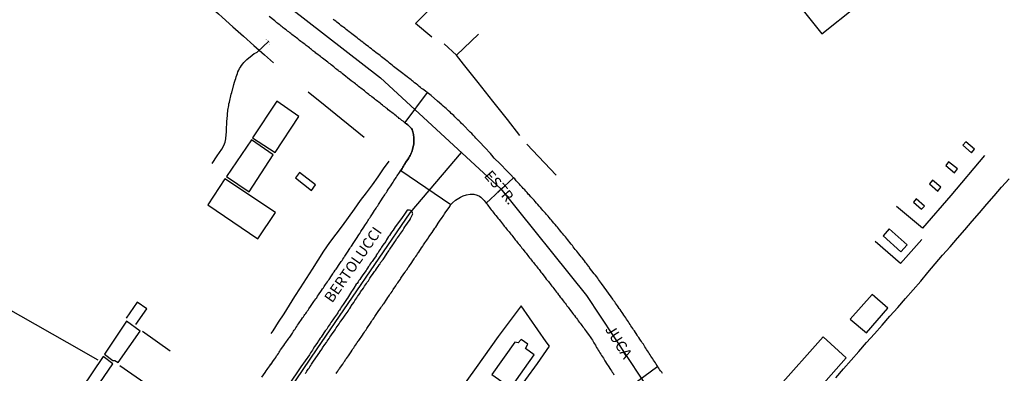
# Model space of a CAD drawing. Units: millimetres. Extents: x 180731 to 183146, y 1660421 to 1663198.
# Drawn here: x 180875 to 181107, y 1662529 to 1662612 of the extents above; entities that cross this region are included whole.
import ezdxf
from ezdxf.enums import TextEntityAlignment as Align

# ---------------------------------------------------------------- set-up
doc = ezdxf.new("R2010")
doc.units = ezdxf.units.MM
for name, color, linetype in [('IMAGEM', 7, 'Continuous'), ('V-BUEIRO', 5, 'Continuous'), ('V-CANTEIRO', 100, 'Continuous'), ('V-CRUZAMENTO', 1, 'Continuous'), ('V-EDIFICACAO', 2, 'Continuous'), ('V-EIXO_DE_LOGRADOURO', 3, 'Continuous'), ('V-LOTE', 1, 'Continuous'), ('V-NOME_DOS_LOGRADOUROS', 7, 'Continuous'), ('V-QUADRA', 2, 'Continuous'), ('V-TALVEGUE', 141, 'Continuous'), ('V-TESTADA', 5, 'Continuous')]:
    doc.layers.add(name, color=color, linetype=linetype)
picture_1 = doc.add_image_def('image1.jpg', size_in_pixel=(4024, 4627))

# ---------------------------------------------------------------- blocks, each defined once
blk = doc.blocks.new('305')
at = {"color": 0, "linetype": 'ByBlock', "lineweight": -2, "const_width": 0.05}
blk.add_lwpolyline([(0.73, 0.39, 0.60863), (-0.73, 0.38)], format="xyb", dxfattribs=at)

msp = doc.modelspace()

# ---------------------------------------------------------------- linework, layer by layer
at = {"layer": 'V-CANTEIRO'}
msp.add_lwpolyline([(180941.97, 1662528.43), (180942.18, 1662528.73), (180942.35, 1662528.98), (180942.52, 1662529.24), (180942.69, 1662529.49), (180942.89, 1662529.75), (180943.08, 1662530.02), (180943.31, 1662530.34), (180943.48, 1662530.64), (180943.59, 1662530.87), (180943.97, 1662531.38), (180945.39, 1662533.46), (180945.45, 1662533.54), (180945.71, 1662533.95), (180945.94, 1662534.29), (180946.07, 1662534.48), (180946.62, 1662535.28), (180946.96, 1662535.77), (180947.15, 1662536.07), (180947.36, 1662536.41), (180947.59, 1662536.7), (180947.78, 1662537), (180948, 1662537.3), (180948.17, 1662537.55), (180949.01, 1662538.78), (180949.31, 1662539.25), (180949.52, 1662539.55), (180949.76, 1662539.88), (180949.97, 1662540.18), (180950.16, 1662540.48), (180950.39, 1662540.78), (180950.44, 1662540.88), (180951.07, 1662541.73), (180951.37, 1662542.18), (180951.6, 1662542.51), (180951.84, 1662542.85), (180952.07, 1662543.15), (180952.28, 1662543.49), (180952.47, 1662543.79), (180952.7, 1662544.13), (180952.83, 1662544.4), (180953.4, 1662545.18), (180953.68, 1662545.65), (180953.93, 1662545.95), (180954.13, 1662546.29), (180954.32, 1662546.59), (180954.57, 1662546.9), (180954.82, 1662547.28), (180955.02, 1662547.69), (180955.04, 1662547.71), (180955.72, 1662548.57), (180955.97, 1662549), (180956.18, 1662549.3), (180956.42, 1662549.64), (180956.61, 1662549.94), (180956.86, 1662550.28), (180957.05, 1662550.57), (180957.24, 1662550.87), (180957.35, 1662551.1), (180957.98, 1662551.99), (180958.32, 1662552.44), (180958.51, 1662552.74), (180958.77, 1662553.08), (180958.96, 1662553.37), (180959.15, 1662553.67), (180959.39, 1662554.01), (180959.6, 1662554.31), (180959.75, 1662554.62), (180960.32, 1662555.32), (180960.62, 1662555.79), (180960.87, 1662556.13), (180961.06, 1662556.43), (180961.29, 1662556.77), (180961.51, 1662557.06), (180961.65, 1662557.36), (180961.85, 1662557.66), (180961.89, 1662557.76), (180962.59, 1662558.74), (180962.91, 1662559.18), (180963.1, 1662559.48), (180963.31, 1662559.78), (180963.52, 1662560.12), (180963.71, 1662560.41), (180963.94, 1662560.71), (180964.16, 1662561.05), (180964.24, 1662561.2), (180964.94, 1662562.15), (180965.22, 1662562.62), (180965.45, 1662562.96), (180965.66, 1662563.26), (180966.09, 1662563.82), (180966.71, 1662564.7), (180966.7, 1662564.8), (180966.76, 1662564.88), (180966.81, 1662564.99), (180966.83, 1662565.06), (180967.34, 1662566.01), (180967.29, 1662566.18), (180967.25, 1662566.39), (180967.1, 1662566.65), (180967.06, 1662566.71), (180966.96, 1662566.75), (180966.85, 1662566.81), (180966.51, 1662566.94), (180966.45, 1662566.94), (180966.26, 1662566.92), (180965.98, 1662566.9), (180965.22, 1662565.76), (180964.96, 1662565.42), (180964.8, 1662565.18), (180963.21, 1662563.03), (180963.14, 1662562.96), (180962.67, 1662562.21), (180962.33, 1662561.75), (180962.06, 1662561.34), (180961.82, 1662560.96), (180961.63, 1662560.67), (180961.4, 1662560.35), (180961.12, 1662559.9), (180960.96, 1662559.54), (180960.3, 1662558.67), (180959.98, 1662558.17), (180959.79, 1662557.87), (180959.55, 1662557.53), (180959.34, 1662557.23), (180959.13, 1662556.89), (180958.92, 1662556.6), (180958.73, 1662556.3), (180958.69, 1662556.19), (180958.03, 1662555.32), (180957.73, 1662554.86), (180957.52, 1662554.56), (180957.31, 1662554.26), (180957.11, 1662553.92), (180956.88, 1662553.63), (180956.67, 1662553.29), (180956.48, 1662552.99), (180956.33, 1662552.67), (180955.59, 1662551.72), (180955.27, 1662551.25), (180955.08, 1662550.95), (180954.85, 1662550.62), (180954.65, 1662550.32), (180954.44, 1662550.02), (180954.21, 1662549.68), (180954.02, 1662549.49), (180953.47, 1662548.56), (180953.15, 1662548.07), (180952.92, 1662547.75), (180952.66, 1662547.35), (180952.41, 1662546.99), (180952.15, 1662546.58), (180951.94, 1662546.2), (180951.9, 1662546.14), (180951.22, 1662545.16), (180950.92, 1662544.68), (180950.69, 1662544.38), (180950.48, 1662544.04), (180950.29, 1662543.74), (180950.03, 1662543.41), (180949.84, 1662543.11), (180949.63, 1662542.77), (180949.51, 1662542.49), (180948.82, 1662541.6), (180948.46, 1662541.11), (180948.25, 1662540.78), (180948.04, 1662540.48), (180947.83, 1662540.18), (180947.61, 1662539.84), (180947.4, 1662539.55), (180947.21, 1662539.21), (180947.09, 1662538.93), (180946.66, 1662538.48), (180946.34, 1662538.02), (180946.13, 1662537.68), (180945.96, 1662537.38), (180945.71, 1662537.04), (180945.52, 1662536.75), (180945.28, 1662536.41), (180945.07, 1662536.11), (180944.97, 1662535.88), (180944.2, 1662534.79), (180943.84, 1662534.29), (180943.69, 1662533.99), (180943.46, 1662533.65), (180943.25, 1662533.35), (180943.18, 1662533.18), (180942.99, 1662532.9), (180940.93, 1662530.07), (180935.11, 1662521.44)], dxfattribs=at)
at = {"layer": 'V-CRUZAMENTO'}
msp.add_lwpolyline([(180984.32, 1662581.62), (180983.05, 1662582.98), (180982.8, 1662583.23), (180982.5, 1662583.52), (180982.2, 1662583.87), (180981.93, 1662584.16), (180981.57, 1662584.52), (180981.21, 1662584.91), (180980.85, 1662585.29), (180979.19, 1662586.96), (180978.81, 1662587.32), (180978.54, 1662587.6), (180978.24, 1662587.9), (180977.92, 1662588.19), (180977.62, 1662588.51), (180977.24, 1662588.85), (180976.95, 1662589.15), (180976.67, 1662589.38), (180976.39, 1662589.65), (180976.12, 1662589.93), (180975.74, 1662590.27), (180975.48, 1662590.52), (180975.16, 1662590.8), (180974.87, 1662591.05), (180974.5, 1662591.4), (180974.17, 1662591.69), (180973.17, 1662592.54), (180971.64, 1662593.85), (180970.67, 1662594.59), (180965.43, 1662587.5), (180965.54, 1662587.41), (180965.85, 1662587.19), (180966.13, 1662586.96), (180966.4, 1662586.73), (180966.72, 1662586.43), (180966.98, 1662586.09), (180967.15, 1662585.86), (180967.27, 1662585.57), (180967.34, 1662585.31), (180967.42, 1662585.01), (180967.46, 1662584.72), (180967.48, 1662584.46), (180967.55, 1662584.17), (180967.59, 1662583.91), (180967.59, 1662583.61), (180967.59, 1662583.32), (180967.59, 1662583.06), (180967.59, 1662582.81), (180967.59, 1662582.51), (180967.48, 1662582.09), (180967.25, 1662581.26), (180967.23, 1662581.15), (180967.19, 1662580.86), (180967.08, 1662580.6), (180966.95, 1662580.31), (180966.83, 1662580.05), (180966.7, 1662579.8), (180966.57, 1662579.5), (180966.42, 1662579.25), (180966.15, 1662578.84), (180965.64, 1662578.12), (180965.51, 1662577.85), (180965.3, 1662577.55), (180965.13, 1662577.29), (180964.96, 1662577.04), (180964.83, 1662576.74), (180964.66, 1662576.49), (180964.49, 1662576.25), (180976.31, 1662568.22), (180976.5, 1662568.47), (180976.66, 1662568.65), (180977.36, 1662569.28), (180978.55, 1662569.95), (180979.19, 1662570.27), (180979.96, 1662570.5), (180980.85, 1662570.63), (180981.7, 1662570.63), (180982.5, 1662570.42), (180983.05, 1662570.19), (180983.31, 1662569.99), (180984.11, 1662569.15), (180984.58, 1662568.52), (180991.08, 1662574.48), (180990.39, 1662575.19), (180989.46, 1662576.15), (180987.99, 1662577.7), (180987.61, 1662578.08), (180986.83, 1662578.84), (180986.51, 1662579.16), (180985.94, 1662579.82), (180985.6, 1662580.22)], close=True, dxfattribs=at)
msp.add_lwpolyline([(181026.12, 1662528.48), (181025.95, 1662528.77), (181025.7, 1662529.07), (181025.46, 1662529.41), (181025.27, 1662529.71), (181025.06, 1662530.04), (181025.03, 1662530.08), (181017.3, 1662524.36)], dxfattribs=at)
at = {"layer": 'V-EDIFICACAO'}
for points in [[(181058.8, 1662631.05), (181050.76, 1662624.58), (181063.63, 1662608.37), (181071.75, 1662614.81), (181058.8, 1662631.05)], [(180929.58, 1662583.95), (180934.9, 1662580.46), (180940.48, 1662588.96), (180935.26, 1662592.54), (180929.58, 1662583.95)], [(180923.43, 1662574.82), (180928.76, 1662571.25), (180934.46, 1662579.91), (180929.31, 1662583.46), (180923.43, 1662574.82)], [(181097.6, 1662582.99), (181096.91, 1662582.2), (181098.92, 1662580.42), (181099.66, 1662581.25), (181097.6, 1662582.99)], [(181093.53, 1662578.24), (181092.88, 1662577.45), (181094.89, 1662575.71), (181095.58, 1662576.61), (181093.53, 1662578.24)], [(180923.06, 1662574.26), (180919.02, 1662568.16), (180930.85, 1662560.18), (180935, 1662566.32), (180923.06, 1662574.26)], [(180940.6, 1662575.74), (180939.68, 1662574.53), (180943.46, 1662571.55), (180944.37, 1662572.86), (180940.6, 1662575.74)], [(181089.76, 1662573.96), (181089.02, 1662573.08), (181090.98, 1662571.34), (181091.72, 1662572.28), (181089.76, 1662573.96)], [(181085.89, 1662569.55), (181085.29, 1662568.75), (181087.17, 1662567.14), (181087.82, 1662567.85), (181085.89, 1662569.55)], [(181079.49, 1662562.51), (181078.08, 1662560.83), (181082.26, 1662557.09), (181083.75, 1662558.76), (181079.49, 1662562.51)], [(181070.36, 1662541.22), (181074.15, 1662538), (181079.21, 1662543.84), (181075.52, 1662547.07), (181070.36, 1662541.22)], [(180894.68, 1662533.05), (180896.64, 1662531.51), (180897.16, 1662531.54), (180897.95, 1662531.05), (180903.07, 1662538.4), (180899.87, 1662540.75), (180894.68, 1662533.05)], [(181053.22, 1662525.05), (181058.79, 1662520.15), (181069.37, 1662532.12), (181063.97, 1662537.1), (181053.22, 1662525.05)], [(180985.91, 1662528.22), (180990.4, 1662525.11), (180995.87, 1662532.85), (180993.85, 1662534.37), (180994.43, 1662535.36), (180992.82, 1662536.46), (180992.16, 1662535.67), (180991.34, 1662535.87), (180985.91, 1662528.22)], [(180889.33, 1662525), (180891.56, 1662523.28), (180896.66, 1662530.75), (180894.4, 1662532.44), (180889.33, 1662525)]]:
    msp.add_lwpolyline(points, close=True, dxfattribs=at)
at = {"layer": 'V-EIXO_DE_LOGRADOURO'}
for points in [[(180906.81, 1662639), (180938.39, 1662614.59), (180959.75, 1662598.04), (180988.09, 1662571.91), (181008.24, 1662546.83), (181024.36, 1662522.53), (181042.76, 1662498.23), (181060.62, 1662475.1), (181082.65, 1662455.36), (181089.36, 1662450.54), (181117.3, 1662433.8), (181128.17, 1662427.41), (181164.3, 1662408.58), (181200.29, 1662391.31), (181214.1, 1662385.64)], [(180815.35, 1662223.71), (180819.51, 1662238.14), (180823.67, 1662252.57), (180827.5, 1662267), (180831.33, 1662281.5), (180835.09, 1662296), (180838.98, 1662310.5), (180843.01, 1662325), (180847.04, 1662339.56), (180850.87, 1662354.12), (180854.83, 1662368.68), (180858.79, 1662383.24), (180867.59, 1662415.98), (180869.47, 1662422.88), (180876.32, 1662433.63), (180885.59, 1662447.18), (180901.57, 1662469.92), (180923.06, 1662502.17), (180944.82, 1662534.29), (180966.71, 1662566.28), (180978.83, 1662580.47)]]:
    msp.add_lwpolyline(points, dxfattribs=at)
at = {"layer": 'V-LOTE'}
for points in [[(181001.47, 1662639.17), (180999.24, 1662637.59), (180997.13, 1662635.98), (180995.02, 1662634.36), (180992.9, 1662632.73), (180990.77, 1662631.1), (180988.52, 1662629.52), (180986.27, 1662627.94), (180984.07, 1662626.26), (180981.87, 1662624.58), (180979.91, 1662622.86), (180977.94, 1662620.86), (180975.97, 1662618.86), (180973.99, 1662616.86), (180972.01, 1662614.86), (180970.03, 1662612.86), (180967.99, 1662610.85)], [(180891.38, 1662638.98), (180892.87, 1662638.04), (180921.54, 1662613.08), (180922.45, 1662612.28), (180924.96, 1662610.07), (180927.43, 1662607.86), (180929.9, 1662605.65), (180932.37, 1662603.44), (180934.54, 1662601.58)], [(180971.82, 1662607.63), (180967.99, 1662610.85)], [(180977.63, 1662603.4), (180982.81, 1662608.32)], [(180992.54, 1662584.45), (180989.62, 1662588.25), (180986.14, 1662592.59), (180982.75, 1662596.93), (180979.29, 1662601.27), (180977.62, 1662603.41), (180974.72, 1662606.03)], [(180766.13, 1662579.77), (180767.69, 1662580.77), (180787.64, 1662594.18), (180795.01, 1662578.2), (180797.37, 1662573.25), (180801.47, 1662564.31), (180805.61, 1662555.37), (180809.61, 1662546.39), (180813.85, 1662537.38), (180814.85, 1662535.46), (180819.52, 1662544.98), (180824.12, 1662553.93), (180829.11, 1662562.92), (180831.25, 1662566.68), (180842.34, 1662560.42), (180853.11, 1662554.28), (180864.06, 1662548.14), (180874.94, 1662542), (180885.82, 1662535.86), (180893.13, 1662531.66)], [(180955.9, 1662584.01), (180946.69, 1662591.47), (180942.67, 1662594.65)], [(181001.07, 1662575.12), (180994.17, 1662582.46)], [(181102, 1662579.79), (181094.01, 1662570.34), (181087.36, 1662562.65), (181081.23, 1662567.8)], [(180961.71, 1662578.42), (180960.33, 1662576.6), (180959.05, 1662574.74), (180957.75, 1662572.88), (180956.34, 1662571.02), (180954.92, 1662569.15), (180953.52, 1662567.16), (180952.13, 1662565.17), (180950.67, 1662563.2), (180949.21, 1662561.23), (180947.74, 1662559.26), (180946.27, 1662557.29), (180944.98, 1662555.14), (180943.59, 1662552.99), (180942.19, 1662550.82), (180940.79, 1662548.65), (180939.45, 1662546.58), (180938.19, 1662544.56), (180936.93, 1662542.54), (180935.63, 1662540.53), (180934.32, 1662538.52), (180933.9, 1662537.88)], [(181066.95, 1662527.42), (181068.73, 1662529.53), (181070.56, 1662531.6), (181072.39, 1662533.67), (181074.22, 1662535.74), (181076.05, 1662537.81), (181077.88, 1662539.88), (181079.71, 1662541.95), (181081.54, 1662544.02), (181083.37, 1662546.09), (181085.16, 1662548.15), (181086.95, 1662550.21), (181088.66, 1662552.25), (181090.37, 1662554.28), (181092.12, 1662556.28), (181093.87, 1662558.28), (181095.62, 1662560.28), (181097.37, 1662562.28), (181099.08, 1662564.29), (181100.79, 1662566.3), (181102.51, 1662568.3), (181104.23, 1662570.3), (181105.96, 1662572.28), (181107.82, 1662574.29)], [(181087.23, 1662560.01), (181082.22, 1662554.37), (181076.26, 1662559.5)], [(180902.07, 1662539.99), (180904.67, 1662543.72), (180902.39, 1662545.23), (180899.82, 1662541.5)], [(180992.81, 1662544.38), (180987.45, 1662537.14), (180982.27, 1662529.9), (180977.83, 1662523.79)], [(180999.51, 1662534.88), (180998.77, 1662535.95), (180992.81, 1662544.38)], [(180910.19, 1662533.76), (180903.66, 1662538.32)], [(180979.26, 1662516.26), (180983.88, 1662513.04), (180991.22, 1662523.28), (180996.69, 1662530.86), (180999.51, 1662534.88)], [(180905.01, 1662525.67), (180898.28, 1662530.3)]]:
    msp.add_lwpolyline(points, dxfattribs=at)
at = {"layer": 'V-QUADRA'}
for points in [[(180931.73, 1662527.6), (180932.53, 1662528.69), (180932.81, 1662529.11), (180933.02, 1662529.41), (180933.19, 1662529.66), (180933.41, 1662529.94), (180933.64, 1662530.28), (180933.89, 1662530.64), (180933.96, 1662530.7), (180934.53, 1662531.55), (180934.8, 1662531.93), (180935.04, 1662532.25), (180935.25, 1662532.59), (180935.44, 1662532.86), (180935.67, 1662533.18), (180935.87, 1662533.48), (180936.03, 1662533.73), (180936.19, 1662534.01), (180936.95, 1662535.07), (180937.22, 1662535.47), (180937.43, 1662535.77), (180937.6, 1662536.03), (180937.82, 1662536.32), (180937.99, 1662536.58), (180938.2, 1662536.87), (180938.37, 1662537.02), (180938.96, 1662537.97), (180939.26, 1662538.4), (180939.39, 1662538.65), (180939.58, 1662538.91), (180939.77, 1662539.18), (180939.98, 1662539.52), (180940.19, 1662539.82), (180940.4, 1662540.16), (180940.58, 1662540.41), (180941.1, 1662541.15), (180941.38, 1662541.54), (180941.55, 1662541.84), (180941.76, 1662542.09), (180941.89, 1662542.34), (180942.1, 1662542.6), (180942.27, 1662542.85), (180942.44, 1662543.11), (180942.65, 1662543.41), (180942.82, 1662543.66), (180943.01, 1662543.96), (180943.04, 1662544.02), (180943.73, 1662544.97), (180944.03, 1662545.38), (180944.26, 1662545.74), (180944.48, 1662546.03), (180944.69, 1662546.31), (180944.9, 1662546.65), (180945.09, 1662546.95), (180945.85, 1662548.03), (180946.09, 1662548.41), (180946.28, 1662548.66), (180946.47, 1662548.92), (180946.47, 1662548.92), (180946.6, 1662549.17), (180946.79, 1662549.41), (180947, 1662549.7), (180947.21, 1662550.02), (180947.4, 1662550.32), (180947.6, 1662550.59), (180948.19, 1662551.46), (180948.46, 1662551.89), (180948.59, 1662552.14), (180948.82, 1662552.42), (180949.04, 1662552.76), (180949.25, 1662553.05), (180949.4, 1662553.27), (180949.99, 1662554.13), (180950.29, 1662554.56), (180950.46, 1662554.81), (180950.65, 1662555.07), (180950.86, 1662555.34), (180951.07, 1662555.71), (180951.26, 1662556), (180951.31, 1662556.11), (180952.07, 1662557.23), (180952.32, 1662557.61), (180952.49, 1662557.87), (180952.66, 1662558.17), (180952.85, 1662558.42), (180953.04, 1662558.69), (180953.28, 1662559.03), (180953.45, 1662559.29), (180954.23, 1662560.47), (180954.48, 1662560.88), (180954.65, 1662561.13), (180954.82, 1662561.39), (180954.99, 1662561.69), (180955.08, 1662561.88), (180955.76, 1662562.87), (180956.05, 1662563.26), (180956.22, 1662563.55), (180956.44, 1662563.85), (180956.61, 1662564.1), (180956.73, 1662564.4), (180956.9, 1662564.65), (180957.07, 1662564.91), (180957.28, 1662565.21), (180957.33, 1662565.31), (180957.81, 1662566.05), (180958.09, 1662566.46), (180958.32, 1662566.8), (180958.56, 1662567.16), (180958.73, 1662567.41), (180958.85, 1662567.67), (180959.09, 1662567.94), (180959.28, 1662568.24), (180959.96, 1662569.3), (180960.21, 1662569.7), (180960.38, 1662570), (180960.57, 1662570.25), (180960.74, 1662570.51), (180960.91, 1662570.8), (180961.1, 1662571.06), (180961.27, 1662571.36), (180961.42, 1662571.61), (180961.44, 1662571.67), (180962.12, 1662572.63), (180962.37, 1662573.01), (180962.54, 1662573.26), (180962.67, 1662573.52), (180962.86, 1662573.77), (180963.05, 1662574.03), (180963.22, 1662574.33), (180963.39, 1662574.58), (180963.56, 1662574.88), (180963.61, 1662574.98), (180964.2, 1662575.79), (180964.45, 1662576.19), (180964.66, 1662576.49), (180964.83, 1662576.74), (180964.96, 1662577.04), (180965.13, 1662577.29), (180965.3, 1662577.55), (180965.51, 1662577.85), (180965.64, 1662578.12), (180966.15, 1662578.84), (180966.42, 1662579.25), (180966.57, 1662579.5), (180966.7, 1662579.8), (180966.83, 1662580.05), (180966.95, 1662580.31), (180967.08, 1662580.6), (180967.19, 1662580.86), (180967.23, 1662581.15), (180967.25, 1662581.26), (180967.48, 1662582.09), (180967.59, 1662582.51), (180967.59, 1662582.81), (180967.59, 1662583.06), (180967.59, 1662583.32), (180967.59, 1662583.61), (180967.59, 1662583.91), (180967.55, 1662584.17), (180967.55, 1662584.17), (180967.48, 1662584.46), (180967.46, 1662584.72), (180967.42, 1662585.01), (180967.34, 1662585.31), (180967.27, 1662585.57), (180967.15, 1662585.86), (180966.98, 1662586.09), (180966.72, 1662586.43), (180966.4, 1662586.73), (180966.13, 1662586.96), (180965.85, 1662587.19), (180965.54, 1662587.41), (180965.32, 1662587.58), (180965.05, 1662587.81), (180964.73, 1662588.04), (180964.45, 1662588.28), (180964.14, 1662588.51), (180963.92, 1662588.68), (180963.63, 1662588.89), (180963.41, 1662589.08), (180963.12, 1662589.31), (180962.93, 1662589.48), (180962.67, 1662589.67), (180962.42, 1662589.87), (180962.14, 1662590.08), (180961.87, 1662590.31), (180961.55, 1662590.55), (180961.25, 1662590.8), (180961, 1662590.99), (180960.72, 1662591.2), (180960.45, 1662591.41), (180960.15, 1662591.63), (180959.87, 1662591.86), (180959.62, 1662592.07), (180959.32, 1662592.28), (180959.07, 1662592.47), (180958.81, 1662592.69), (180958.56, 1662592.9), (180958.28, 1662593.11), (180957.99, 1662593.32), (180957.71, 1662593.56), (180957.44, 1662593.77), (180957.22, 1662593.92), (180956.95, 1662594.15), (180956.65, 1662594.36), (180956.39, 1662594.55), (180956.12, 1662594.79), (180955.93, 1662594.96), (180955.65, 1662595.19), (180955.38, 1662595.38), (180955.1, 1662595.59), (180954.83, 1662595.8), (180954.57, 1662596.02), (180954.3, 1662596.23), (180954.06, 1662596.4), (180953.79, 1662596.61), (180953.53, 1662596.84), (180953.28, 1662597.01), (180953.07, 1662597.18), (180952.83, 1662597.33), (180950.69, 1662599.04), (180950.69, 1662599.05), (180950.59, 1662599.14), (180950.54, 1662599.16), (180950.42, 1662599.26), (180950.18, 1662599.45), (180949.93, 1662599.62), (180949.73, 1662599.79), (180949.46, 1662600), (180949.21, 1662600.19), (180948.93, 1662600.43), (180948.7, 1662600.62), (180948.4, 1662600.85), (180948.1, 1662601.08), (180947.85, 1662601.3), (180947.55, 1662601.53), (180947.28, 1662601.76), (180946.96, 1662602), (180946.66, 1662602.23), (180946.39, 1662602.44), (180946.07, 1662602.65), (180945.85, 1662602.85), (180945.58, 1662603.06), (180945.28, 1662603.29), (180945.03, 1662603.48), (180944.75, 1662603.72), (180944.5, 1662603.88), (180944.31, 1662604.06), (180944.03, 1662604.27), (180943.8, 1662604.43), (180943.5, 1662604.69), (180943.23, 1662604.9), (180942.99, 1662605.09), (180942.68, 1662605.33), (180942.48, 1662605.47), (180942.23, 1662605.66), (180941.95, 1662605.88), (180941.7, 1662606.07), (180941.46, 1662606.24), (180941.15, 1662606.47), (180941.15, 1662606.47), (180940.96, 1662606.62), (180940.64, 1662606.85), (180940.45, 1662607), (180940.21, 1662607.19), (180939.94, 1662607.43), (180939.66, 1662607.62), (180939.41, 1662607.83), (180939.11, 1662608.04), (180938.86, 1662608.25), (180938.6, 1662608.44), (180938.35, 1662608.63), (180938.09, 1662608.85), (180937.84, 1662609.04), (180937.56, 1662609.25), (180937.31, 1662609.44), (180937.03, 1662609.65), (180936.82, 1662609.84), (180936.59, 1662610.01), (180936.31, 1662610.23), (180936.1, 1662610.41), (180935.84, 1662610.61), (180935.57, 1662610.82), (180935.31, 1662611.01), (180935.08, 1662611.2), (180934.83, 1662611.46), (180933.52, 1662612.48)], [(181026.12, 1662528.48), (181025.95, 1662528.77), (181025.7, 1662529.07), (181025.46, 1662529.41), (181025.27, 1662529.71), (181025.06, 1662530.04), (181024.85, 1662530.34), (181024.68, 1662530.64), (181024.47, 1662530.94), (181024.26, 1662531.27), (181024.04, 1662531.61), (181023.83, 1662531.91), (181023.62, 1662532.25), (181023.41, 1662532.55), (181023.2, 1662532.89), (181023.03, 1662533.18), (181022.81, 1662533.48), (181022.64, 1662533.78), (181022.39, 1662534.12), (181022.22, 1662534.41), (181022.01, 1662534.71), (181021.8, 1662535.05), (181021.63, 1662535.35), (181021.37, 1662535.69), (181021.18, 1662535.98), (181020.99, 1662536.28), (181020.8, 1662536.58), (181020.59, 1662536.92), (181020.35, 1662537.21), (181020.18, 1662537.51), (181019.97, 1662537.85), (181019.76, 1662538.15), (181019.76, 1662538.15), (181019.55, 1662538.49), (181019.34, 1662538.78), (181019.12, 1662539.08), (181018.95, 1662539.38), (181018.7, 1662539.72), (181018.53, 1662540.01), (181018.32, 1662540.31), (181018.11, 1662540.65), (181017.89, 1662540.95), (181017.68, 1662541.28), (181017.47, 1662541.58), (181017.24, 1662541.92), (181017.05, 1662542.22), (181016.79, 1662542.56), (181016.6, 1662542.85), (181016.41, 1662543.15), (181016.16, 1662543.49), (181015.94, 1662543.79), (181015.73, 1662544.13), (181015.52, 1662544.42), (181015.31, 1662544.72), (181015.09, 1662545.02), (181014.88, 1662545.36), (181014.63, 1662545.65), (181014.46, 1662545.95), (181011.98, 1662549.3), (181011.96, 1662549.4), (181011.77, 1662549.64), (181011.57, 1662549.94), (181011.32, 1662550.28), (181011.09, 1662550.57), (181010.88, 1662550.87), (181010.64, 1662551.19), (181010.32, 1662551.59), (181010.07, 1662551.93), (181008.94, 1662553.37), (181008.94, 1662553.41), (181008.84, 1662553.54), (181008.82, 1662553.6), (181008.71, 1662553.71), (181008.46, 1662554.05), (181008.25, 1662554.35), (181007.99, 1662554.62), (181007.74, 1662554.98), (181007.5, 1662555.26), (181007.19, 1662555.66), (181006.97, 1662555.96), (181006.74, 1662556.23), (181006.42, 1662556.64), (181006.21, 1662556.94), (181005.95, 1662557.23), (181005.59, 1662557.66), (181005.34, 1662558), (181005.11, 1662558.29), (181004.9, 1662558.59), (181004.64, 1662558.91), (181004.32, 1662559.31), (181004.07, 1662559.61), (181003.75, 1662559.99), (181003.5, 1662560.33), (181003.26, 1662560.6), (181002.92, 1662561.01), (181002.67, 1662561.3), (181002.44, 1662561.6), (181002.2, 1662561.88), (181001.9, 1662562.28), (181001.65, 1662562.58), (181001.38, 1662562.92), (181001.14, 1662563.17), (181000.82, 1662563.55), (181000.57, 1662563.85), (181000.25, 1662564.23), (180999.98, 1662564.57), (180999.74, 1662564.82), (180999.42, 1662565.21), (180999.19, 1662565.48), (180998.83, 1662565.88), (180998.58, 1662566.18), (180998.34, 1662566.46), (180997.98, 1662566.86), (180997.73, 1662567.15), (180997.39, 1662567.54), (180997.09, 1662567.83), (180996.75, 1662568.26), (180996.45, 1662568.55), (180996.14, 1662568.94), (180995.88, 1662569.23), (180995.52, 1662569.64), (180995.16, 1662570.02), (180994.8, 1662570.42), (180994.52, 1662570.7), (180994.25, 1662571.03), (180993.93, 1662571.4), (180993.68, 1662571.65), (180993.34, 1662572.03), (180993.08, 1662572.33), (180992.72, 1662572.71), (180992.45, 1662573.03), (180992.06, 1662573.41), (180991.68, 1662573.84), (180991.68, 1662573.84), (180991.32, 1662574.24), (180991.05, 1662574.51), (180991.05, 1662574.51), (180990.39, 1662575.19), (180989.46, 1662576.15), (180989.46, 1662576.15), (180989.46, 1662576.15), (180989.46, 1662576.15), (180989.46, 1662576.15), (180989.46, 1662576.15), (180989.46, 1662576.15), (180987.99, 1662577.7), (180987.61, 1662578.08), (180987.61, 1662578.08), (180987.61, 1662578.08), (180986.83, 1662578.84), (180986.51, 1662579.16), (180985.94, 1662579.82), (180985.94, 1662579.82), (180985.6, 1662580.22), (180985.6, 1662580.22), (180985.6, 1662580.22), (180985.6, 1662580.22), (180984.32, 1662581.62), (180983.05, 1662582.98), (180983.05, 1662582.98), (180983.05, 1662582.98), (180983.05, 1662582.98), (180982.8, 1662583.23), (180982.5, 1662583.52), (180982.2, 1662583.87), (180981.93, 1662584.16), (180981.57, 1662584.52), (180981.21, 1662584.91), (180980.85, 1662585.29), (180979.19, 1662586.96), (180979.19, 1662586.96), (180979.19, 1662586.96), (180979.19, 1662586.96), (180979.19, 1662586.96), (180978.81, 1662587.32), (180978.54, 1662587.6), (180978.24, 1662587.9), (180977.92, 1662588.19), (180977.62, 1662588.51), (180977.24, 1662588.85), (180976.95, 1662589.15), (180976.67, 1662589.38), (180976.39, 1662589.65), (180976.12, 1662589.93), (180975.74, 1662590.27), (180975.48, 1662590.52), (180975.16, 1662590.8), (180974.87, 1662591.05), (180974.5, 1662591.4), (180974.17, 1662591.69), (180973.17, 1662592.54), (180973.17, 1662592.54), (180973.17, 1662592.54), (180973.17, 1662592.54), (180973.17, 1662592.54), (180973.17, 1662592.54), (180971.64, 1662593.85), (180971.64, 1662593.85), (180970.67, 1662594.59), (180970.67, 1662594.59), (180970.67, 1662594.59), (180970.33, 1662594.87), (180970.01, 1662595.11), (180969.69, 1662595.36), (180969.4, 1662595.57), (180969.14, 1662595.78), (180968.82, 1662596.04), (180968.5, 1662596.31), (180968.12, 1662596.61), (180967.76, 1662596.89), (180967.44, 1662597.16), (180967.15, 1662597.35), (180966.91, 1662597.57), (180966.6, 1662597.78), (180966.36, 1662597.99), (180966, 1662598.26), (180965.68, 1662598.5), (180965.34, 1662598.77), (180965.01, 1662599.05), (180964.66, 1662599.3), (180964.35, 1662599.56), (180964.07, 1662599.77), (180963.75, 1662600), (180963.43, 1662600.26), (180963.12, 1662600.51), (180962.8, 1662600.74), (180962.5, 1662601), (180962.18, 1662601.23), (180961.84, 1662601.51), (180961.51, 1662601.78), (180961.25, 1662601.98), (180960.93, 1662602.25), (180960.59, 1662602.53), (180960.28, 1662602.76), (180960.28, 1662602.76), (180959.96, 1662602.99), (180959.62, 1662603.27), (180959.3, 1662603.52), (180958.94, 1662603.78), (180958.6, 1662604.03), (180958.24, 1662604.31), (180957.88, 1662604.58), (180957.56, 1662604.84), (180957.24, 1662605.09), (180956.86, 1662605.39), (180956.52, 1662605.64), (180956.16, 1662605.92), (180955.82, 1662606.18), (180955.55, 1662606.41), (180955.19, 1662606.68), (180954.91, 1662606.87), (180954.57, 1662607.13), (180954.21, 1662607.43), (180953.89, 1662607.68), (180953.57, 1662607.93), (180953.26, 1662608.17), (180952.94, 1662608.42), (180952.6, 1662608.68), (180952.34, 1662608.89), (180951.98, 1662609.16), (180951.65, 1662609.42), (180951.3, 1662609.7), (180950.99, 1662609.95), (180950.71, 1662610.14), (180950.37, 1662610.39), (180950.05, 1662610.65), (180949.72, 1662610.93), (180949.46, 1662611.12), (180949.16, 1662611.37), (180948.83, 1662611.6), (180948.57, 1662611.82)], [(180949.27, 1662528.43), (180949.44, 1662528.73), (180949.63, 1662528.98), (180949.78, 1662529.24), (180949.95, 1662529.49), (180949.95, 1662529.49), (180950.06, 1662529.64), (180950.82, 1662530.7), (180951.05, 1662531.11), (180951.28, 1662531.38), (180951.5, 1662531.74), (180951.69, 1662532.02), (180951.92, 1662532.33), (180952.2, 1662532.61), (180952.77, 1662533.59), (180953.04, 1662533.99), (180953.21, 1662534.29), (180953.4, 1662534.54), (180953.59, 1662534.82), (180953.83, 1662535.13), (180954.04, 1662535.47), (180954.25, 1662535.73), (180954.48, 1662536.07), (180954.61, 1662536.26), (180955.44, 1662537.49), (180955.74, 1662537.87), (180955.97, 1662538.23), (180956.14, 1662538.53), (180956.33, 1662538.78), (180956.52, 1662539.06), (180956.65, 1662539.31), (180957.35, 1662540.33), (180957.62, 1662540.73), (180957.77, 1662540.99), (180957.98, 1662541.26), (180958.22, 1662541.6), (180958.41, 1662541.92), (180958.5, 1662542.11), (180959.32, 1662543.26), (180959.62, 1662543.66), (180959.79, 1662543.96), (180959.98, 1662544.21), (180960.17, 1662544.47), (180960.36, 1662544.76), (180960.47, 1662544.87), (180961.21, 1662545.99), (180961.44, 1662546.37), (180961.65, 1662546.63), (180961.82, 1662546.93), (180962.01, 1662547.18), (180962.2, 1662547.45), (180962.44, 1662547.77), (180962.65, 1662548.11), (180962.72, 1662548.26), (180963.35, 1662549.13), (180963.6, 1662549.56), (180963.8, 1662549.81), (180963.99, 1662550.04), (180964.2, 1662550.34), (180964.41, 1662550.7), (180964.5, 1662550.89), (180965.24, 1662551.93), (180965.51, 1662552.35), (180965.72, 1662552.63), (180965.96, 1662552.97), (180966.17, 1662553.31), (180966.36, 1662553.6), (180967.06, 1662554.6), (180967.32, 1662554.98), (180967.51, 1662555.24), (180967.63, 1662555.49), (180967.83, 1662555.75), (180968.02, 1662556.02), (180968.25, 1662556.34), (180968.42, 1662556.64), (180968.61, 1662556.87), (180968.78, 1662557.04), (180969.39, 1662558.04), (180969.67, 1662558.42), (180969.86, 1662558.72), (180970.03, 1662558.97), (180970.18, 1662559.23), (180970.39, 1662559.5), (180970.6, 1662559.84), (180970.81, 1662560.11), (180971.03, 1662560.43), (180971.11, 1662560.6), (180971.85, 1662561.62), (180972.11, 1662562.03), (180972.3, 1662562.3), (180972.51, 1662562.64), (180972.74, 1662562.93), (180972.96, 1662563.26), (180973.13, 1662563.55), (180973.17, 1662563.61), (180973.78, 1662564.52), (180974.08, 1662564.91), (180974.25, 1662565.21), (180974.44, 1662565.46), (180974.63, 1662565.76), (180974.8, 1662566.01), (180974.97, 1662566.27), (180975.1, 1662566.54), (180975.88, 1662567.56), (180976.14, 1662567.96), (180976.31, 1662568.22), (180976.31, 1662568.22), (180976.5, 1662568.47), (180976.66, 1662568.65), (180977.36, 1662569.28), (180978.55, 1662569.95), (180979.19, 1662570.27), (180979.19, 1662570.27), (180979.19, 1662570.27), (180979.96, 1662570.5), (180979.96, 1662570.5), (180980.85, 1662570.63), (180980.85, 1662570.63), (180980.85, 1662570.63), (180981.7, 1662570.63), (180981.7, 1662570.63), (180981.7, 1662570.63), (180982.5, 1662570.42), (180982.5, 1662570.42), (180982.5, 1662570.42), (180983.05, 1662570.19), (180983.05, 1662570.19), (180983.31, 1662569.99), (180983.31, 1662569.99), (180983.31, 1662569.99), (180984.11, 1662569.15), (180984.11, 1662569.15), (180984.58, 1662568.52), (180984.73, 1662568.36), (180984.96, 1662568.05), (180985.13, 1662567.85), (180985.38, 1662567.54), (180985.55, 1662567.3), (180985.79, 1662566.99), (180986, 1662566.75), (180986.23, 1662566.44), (180986.42, 1662566.2), (180986.68, 1662565.88), (180986.91, 1662565.61), (180987.19, 1662565.25), (180987.36, 1662565.01), (180987.65, 1662564.67), (180987.95, 1662564.34), (180988.2, 1662563.98), (180988.42, 1662563.72), (180988.69, 1662563.38), (180988.88, 1662563.15), (180989.12, 1662562.83), (180989.31, 1662562.59), (180989.58, 1662562.28), (180989.77, 1662562.06), (180989.99, 1662561.77), (180990.18, 1662561.56), (180990.43, 1662561.22), (180990.62, 1662561), (180990.86, 1662560.71), (180991.05, 1662560.47), (180991.28, 1662560.16), (180991.47, 1662559.92), (180991.75, 1662559.61), (180991.91, 1662559.39), (180992.17, 1662559.06), (180992.36, 1662558.82), (180992.64, 1662558.5), (180992.81, 1662558.27), (180993.04, 1662557.95), (180993.27, 1662557.7), (180993.55, 1662557.36), (180993.74, 1662557.1), (180994, 1662556.77), (180994.16, 1662556.57), (180994.42, 1662556.26), (180994.59, 1662556.02), (180994.82, 1662555.71), (180995.03, 1662555.47), (180995.27, 1662555.15), (180995.46, 1662554.92), (180995.73, 1662554.56), (180995.92, 1662554.32), (180996.18, 1662554.01), (180996.35, 1662553.79), (180996.6, 1662553.46), (180996.81, 1662553.22), (180997.05, 1662552.91), (180997.24, 1662552.67), (180997.49, 1662552.35), (180997.68, 1662552.1), (180998, 1662551.72), (180998.19, 1662551.44), (180998.19, 1662551.44), (180998.51, 1662551.06), (180998.77, 1662550.7), (180998.98, 1662550.44), (180999.25, 1662550.11), (180999.42, 1662549.87), (180999.66, 1662549.56), (180999.87, 1662549.32), (181000.1, 1662549), (181000.27, 1662548.77), (181000.55, 1662548.45), (181000.72, 1662548.2), (181000.91, 1662547.94), (181001.18, 1662547.6), (181001.37, 1662547.35), (181001.63, 1662547.01), (181001.8, 1662546.8), (181002.07, 1662546.46), (181002.26, 1662546.18), (181002.56, 1662545.82), (181002.73, 1662545.59), (181002.96, 1662545.27), (181003.18, 1662545.01), (181003.43, 1662544.68), (181003.62, 1662544.42), (181003.88, 1662544.08), (181004.07, 1662543.85), (181004.3, 1662543.53), (181004.49, 1662543.3), (181004.75, 1662542.94), (181004.96, 1662542.68), (181005.21, 1662542.34), (181005.4, 1662542.09), (181005.64, 1662541.75), (181005.85, 1662541.49), (181006.1, 1662541.16), (181006.29, 1662540.9), (181006.53, 1662540.56), (181006.74, 1662540.31), (181006.97, 1662539.97), (181007.14, 1662539.76), (181007.4, 1662539.42), (181007.57, 1662539.18), (181007.8, 1662538.87), (181007.99, 1662538.61), (181008.25, 1662538.27), (181008.41, 1662538.02), (181008.67, 1662537.68), (181008.84, 1662537.44), (181009.07, 1662537.13), (181009.24, 1662536.87), (181009.43, 1662536.62), (181009.67, 1662536.28), (181009.84, 1662535.98), (181009.96, 1662535.69), (181010.13, 1662535.43), (181010.32, 1662535.13), (181010.47, 1662534.88), (181010.62, 1662534.58), (181010.81, 1662534.31), (181011.02, 1662533.95), (181011.19, 1662533.67), (181011.4, 1662533.31), (181011.59, 1662533.03), (181011.79, 1662532.67), (181011.98, 1662532.4), (181012.21, 1662532.04), (181012.38, 1662531.74), (181012.55, 1662531.44), (181012.74, 1662531.19), (181012.95, 1662530.85), (181013.1, 1662530.62), (181013.31, 1662530.26), (181013.5, 1662530), (181013.72, 1662529.66), (181013.89, 1662529.41), (181014.14, 1662529.07), (181014.29, 1662528.77), (181014.48, 1662528.54), (181014.71, 1662528.18)]]:
    msp.add_lwpolyline(points, dxfattribs=at)
at = {"layer": 'V-TALVEGUE'}
msp.add_lwpolyline([(180920.09, 1662577.89), (180921.23, 1662579.69), (180922.34, 1662581.29), (180922.82, 1662582.13), (180922.99, 1662582.51), (180923.12, 1662582.89), (180923.21, 1662583.27), (180923.29, 1662583.66), (180923.31, 1662584.04), (180923.38, 1662584.42), (180923.38, 1662584.76), (180923.42, 1662585.14), (180923.44, 1662585.48), (180923.44, 1662585.86), (180923.44, 1662586.2), (180923.46, 1662586.58), (180923.5, 1662586.92), (180923.52, 1662587.3), (180923.56, 1662587.64), (180923.55, 1662587.75), (180923.65, 1662589.17), (180923.67, 1662589.72), (180923.76, 1662590.1), (180923.78, 1662590.44), (180923.84, 1662590.82), (180923.9, 1662591.16), (180923.97, 1662591.55), (180924.03, 1662591.93), (180924.12, 1662592.31), (180924.2, 1662592.69), (180924.29, 1662593.07), (180924.39, 1662593.45), (180924.46, 1662593.84), (180924.54, 1662594.22), (180924.67, 1662594.6), (180924.79, 1662594.98), (180924.82, 1662595.17), (180925.2, 1662596.51), (180925.35, 1662597.04), (180925.5, 1662597.53), (180925.62, 1662597.91), (180925.75, 1662598.29), (180925.88, 1662598.67), (180926, 1662599.05), (180926.15, 1662599.43), (180926.37, 1662599.82), (180926.54, 1662600.2), (180926.77, 1662600.58), (180927, 1662600.92), (180927.28, 1662601.3), (180927.51, 1662601.62), (180927.87, 1662602), (180928.21, 1662602.34), (180929.46, 1662603.35), (180929.99, 1662603.74), (180930.33, 1662603.91), (180930.63, 1662604.12), (180933.45, 1662606.7)], dxfattribs=at)
at = {"layer": 'V-TESTADA'}
for points in [[(180891.38, 1662638.98), (180892.87, 1662638.04), (180921.54, 1662613.08), (180922.45, 1662612.28), (180924.96, 1662610.07), (180927.43, 1662607.86), (180929.9, 1662605.65), (180932.37, 1662603.44), (180934.54, 1662601.58)], [(180971.82, 1662607.63), (180967.99, 1662610.85)], [(180992.54, 1662584.45), (180989.62, 1662588.25), (180986.14, 1662592.59), (180982.75, 1662596.93), (180979.29, 1662601.27), (180977.62, 1662603.41), (180974.72, 1662606.03)], [(180955.9, 1662584.01), (180946.69, 1662591.47), (180942.67, 1662594.65)], [(181001.07, 1662575.12), (180994.17, 1662582.46)], [(180961.71, 1662578.42), (180960.33, 1662576.6), (180959.05, 1662574.74), (180957.75, 1662572.88), (180956.34, 1662571.02), (180954.92, 1662569.15), (180953.52, 1662567.16), (180952.13, 1662565.17), (180950.67, 1662563.2), (180949.21, 1662561.23), (180947.74, 1662559.26), (180946.27, 1662557.29), (180944.98, 1662555.14), (180943.59, 1662552.99), (180942.19, 1662550.82), (180940.79, 1662548.65), (180939.45, 1662546.58), (180938.19, 1662544.56), (180936.93, 1662542.54), (180935.63, 1662540.53), (180934.32, 1662538.52), (180933.9, 1662537.88)], [(180992.81, 1662544.38), (180987.45, 1662537.14), (180982.27, 1662529.9), (180977.83, 1662523.79)], [(180999.51, 1662534.88), (180998.77, 1662535.95), (180992.81, 1662544.38)]]:
    msp.add_lwpolyline(points, dxfattribs=at)

# ---------------------------------------------------------------- block references
at = {"layer": 'V-BUEIRO', "xscale": 1.000000801232957, "yscale": 1.000000801232957, "zscale": 1.000000801232957, "rotation": 303}
msp.add_blockref('305', (180932.78, 1662606.16), dxfattribs=at)

# ---------------------------------------------------------------- texts
at = {"layer": 'V-NOME_DOS_LOGRADOUROS'}
for s, rotation, p in [('ESTR.', 311, (180983.37, 1662574.4)), ('BERTOLUCCI', 55, (180948.97, 1662544.47)), ('JUCA', 302, (181011.85, 1662538.46))]:
    msp.add_text(s, height=2.5, rotation=rotation, dxfattribs=at).set_placement(p, align=Align.BOTTOM_LEFT)

# ---------------------------------------------------------------- referenced raster images: frames only (the image files are external)
at = {"layer": 'IMAGEM'}
image = msp.add_image(picture_1, insert=(180730.81, 1660420.8), size_in_units=(2415.4, 2777.35), dxfattribs=at)
image.dxf.flags = 7

doc.saveas('drawing.dxf')
